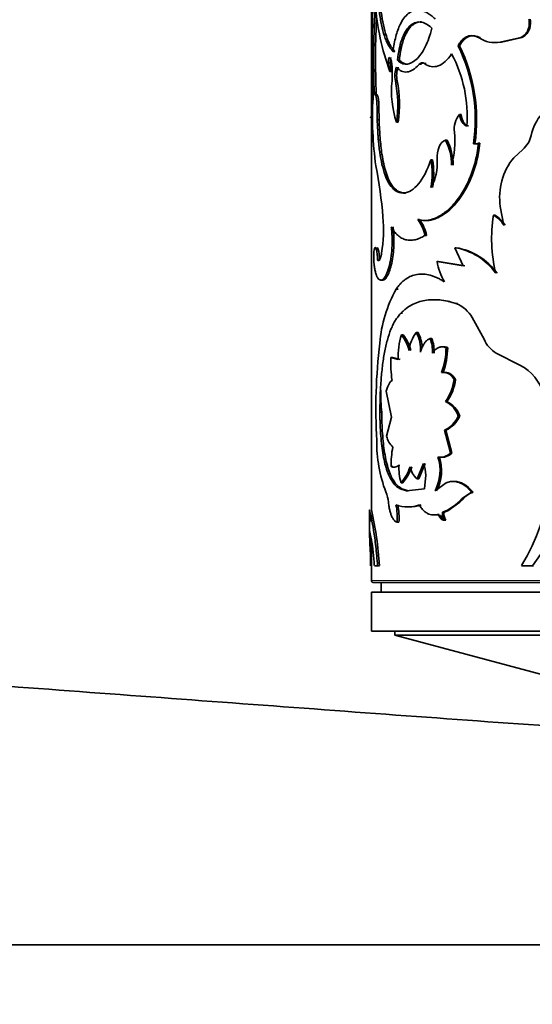
# Model space of a CAD drawing. Units: millimetres. Extents: x 0 to 1516, y 0 to 1705.
# Drawn here: x 702 to 729, y 434 to 485 of the extents above; entities that cross this region are included whole.
import ezdxf
from ezdxf import colors
from ezdxf.entities.mleader import LeaderData, LeaderLine
from ezdxf.math import Vec2, Vec3

# ---------------------------------------------------------------- set-up
doc = ezdxf.new("R2010")
doc.units = ezdxf.units.MM
doc.layers.add('DV5_Défaut', color=7, linetype='Continuous')
doc.layers.add('Défaut', color=7, linetype='Continuous')

# ---------------------------------------------------------------- blocks, each defined once
blk = doc.blocks.new('_DOT')
at = {"color": 0}
blk.add_line((0, 0), (-1, 0), dxfattribs=at)
at = {"color": 0, "const_width": 0.333}
blk.add_lwpolyline([(-0.1665, 0, 1), (0.1665, 0, 1)], format="xyb", close=True, dxfattribs=at)
blk = doc.blocks.new('SE4')
at = {"layer": 'DV5_Défaut', "color": 7, "linetype": 'Continuous', "lineweight": 35}
for p, q in [((720.38, 487.443), (720.38, 459.866)), ((724.913, 483.68), (724.835, 483.68)), ((725.99, 484.089), (725.918, 484.089)), ((727, 483.874), (727.99, 484.089)), ((727.067, 483.874), (727, 483.874)), ((727.067, 483.874), (728.051, 484.089)), ((728.051, 484.089), (727.99, 484.089)), ((721.583, 483.399), (721.489, 483.399)), ((721.815, 482.951), (721.722, 482.951)), ((723.202, 482.768), (723.116, 482.768)), ((721.427, 482.368), (721.332, 482.368)), ((721.708, 481.89), (721.615, 481.89)), ((720.771, 480.547), (720.673, 480.547)), ((720.673, 480.547), (720.682, 479.89)), ((720.771, 480.547), (720.78, 479.89)), ((724.99, 480.165), (724.913, 480.165)), ((720.78, 479.89), (720.682, 479.89)), ((721.762, 479.761), (721.669, 479.761)), ((724.275, 478.845), (724.195, 478.845)), ((725.7, 478.66), (725.627, 478.66)), ((725.956, 478.69), (725.884, 478.69)), ((728.157, 478.366), (727.704, 477.942)), ((723.524, 477.838), (723.439, 477.838)), ((722.134, 476.129), (722.042, 476.129)), ((727.006, 475.432), (727.185, 474.47)), ((722.856, 474.761), (722.769, 474.761)), ((723.113, 474.717), (723.199, 474.717)), ((726.722, 474.995), (726.654, 474.995)), ((723.218, 473.952), (723.132, 473.952)), ((720.721, 473.282), (720.622, 473.282)), ((724.741, 473.321), (724.662, 473.321)), ((724.662, 473.321), (725.102, 472.385)), ((720.796, 472.684), (720.698, 472.684)), ((723.837, 472.622), (723.755, 472.622)), ((725.102, 472.385), (723.755, 472.622)), ((725.178, 472.385), (723.837, 472.622)), ((720.964, 471.655), (720.867, 471.655)), ((721.756, 471.202), (721.663, 471.202)), ((724.806, 470.458), (724.728, 470.458)), ((721.985, 469.957), (721.893, 469.957)), ((725.563, 469.731), (726.17, 468.62)), ((722.014, 468.857), (721.922, 468.857)), ((722.778, 468.964), (722.69, 468.964)), ((723.486, 468.658), (723.402, 468.658)), ((724.302, 468.19), (724.222, 468.19)), ((721.472, 467.682), (721.377, 467.682)), ((721.76, 467.576), (721.377, 467.682)), ((721.853, 467.576), (721.472, 467.682)), ((726.796, 467.909), (728.013, 467.289)), ((724.069, 466.91), (723.987, 466.91)), ((724.705, 466.56), (724.627, 466.56)), ((721.14, 465.96), (721.412, 464.629)), ((724.267, 465.422), (724.187, 465.422)), ((720.917, 464.88), (720.82, 464.88)), ((721.412, 464.629), (721.167, 463.647)), ((724.923, 464.67), (724.846, 464.67)), ((724.215, 463.956), (724.134, 463.956)), ((724.44, 462.795), (724.134, 463.956)), ((724.52, 462.795), (724.215, 463.956)), ((723.879, 462.579), (723.797, 462.579)), ((724.52, 462.795), (724.44, 462.795)), ((721.49, 462.088), (721.396, 462.088)), ((722.731, 461.454), (723.055, 462.244)), ((722.819, 461.454), (723.141, 462.244)), ((722.819, 461.454), (722.731, 461.454)), ((723.175, 461.644), (723.113, 460.949)), ((721.547, 461.331), (721.453, 461.331)), ((721.997, 461.255), (721.905, 461.255)), ((723.113, 460.949), (722.189, 460.85)), ((724.231, 461.261), (723.652, 460.845)), ((722.279, 460.85), (722.189, 460.85)), ((724.932, 460.257), (725.127, 460.457)), ((725.045, 460.45), (725.534, 460.77)), ((725.608, 460.77), (725.534, 460.77)), ((724.31, 459.822), (724.932, 460.257)), ((720.28, 459.866), (720.28, 458.786)), ((723.859, 459.629), (723.776, 459.629)), ((723.931, 459.575), (723.849, 459.575)), ((724.116, 459.743), (724.035, 459.743)), ((724.116, 459.743), (724.31, 459.822)), ((721.797, 459.231), (721.704, 459.231)), ((724.201, 459.342), (724.12, 459.342)), ((720.285, 458.805), (720.376, 458.384)), ((720.332, 457.553), (720.306, 458.148)), ((720.38, 458.355), (720.38, 456.241)), ((720.534, 457.002), (720.699, 457.002)), ((720.797, 457.002), (720.699, 457.002)), ((728.092, 457.002), (728.651, 457.002)), ((728.709, 457.002), (728.651, 457.002)), ((720.48, 456.141), (760.28, 456.141)), ((720.88, 456.141), (720.88, 455.641)), ((760.38, 455.641), (720.38, 455.641)), ((720.38, 455.641), (720.38, 453.641)), ((760.38, 453.641), (720.38, 453.641)), ((721.58, 453.641), (721.58, 453.434)), ((759.18, 453.434), (721.58, 453.434)), ((721.58, 453.434), (732.38, 450.541)), ((731.763, 437.541), (662.38, 437.541))]:
    blk.add_line(p, q, dxfattribs=at)
at = {"layer": 'DV5_Défaut', "color": 7, "linetype": 'Continuous', "lineweight": 18}
for p, q in [((722.92, 482.728), (722.832, 482.728)), ((725.121, 460.45), (725.045, 460.45)), ((760.38, 456.241), (720.38, 456.241))]:
    blk.add_line(p, q, dxfattribs=at)
at = {"layer": 'DV5_Défaut', "color": 7, "linetype": 'Continuous', "lineweight": 35}
for centre, radius, start, end in [((769.379, 483.311), 48.966, 175.6555, 182.7047), ((764.035, 483.01), 43.539, 176.2751, 182.4088), ((733.161, 486.715), 12.603, 183.9873, 200.1802), ((764.973, 483.003), 44.377, 177.0913, 182.3541), ((717.181, 479.901), 8.536, 351.6445, 26.2755), ((717.171, 479.894), 8.618, 351.7723, 26.06), ((726.728, 485.329), 1.481, 236.8698, 280.5953), ((718.448, 480.05), 6.86, 355.8581, 28.0049), ((722.84, 482.838), 1.58, 171.2714, 197.3129), ((722.944, 482.838), 1.589, 171.3231, 197.2181), ((716.654, 482.246), 4.804, 355.7504, 5.7568), ((722.993, 482.611), 0.199, 51.9356, 143.9576), ((722.804, 482.151), 1.218, 158.739, 192.3717), ((722.931, 482.149), 1.25, 159.2016, 191.9521), ((726.542, 481.35), 5.125, 173.9468, 198.0579), ((715.51, 480.668), 6.226, 351.621, 11.3178), ((715.469, 480.666), 6.358, 351.8205, 11.1039), ((738.166, 480.007), 17.727, 176.7897, 188.0679), ((725.791, 479.413), 1.156, 139.4625, 188.36), ((731.153, 478.499), 2.628, 139.6774, 167.2703), ((720.123, 478.776), 4.548, 344.4237, 5.9201), ((721.481, 477.511), 3.024, 0.823, 26.1735), ((721.438, 477.485), 3.147, 1.2629, 25.6041), ((725.725, 478.935), 0.292, 250.2959, 302.7662), ((725.798, 478.934), 0.291, 250.3041, 302.8224), ((727.302, 479.373), 1.321, 310.3198, 347.0832), ((721.362, 477.619), 2.406, 329.7314, 5.2424), ((719.348, 477.122), 4.154, 350.0709, 9.9291), ((719.455, 477.122), 4.131, 350.0162, 9.9838), ((730.172, 475.904), 3.201, 140.4547, 188.4827), ((696.484, 472.858), 24.576, 4.764, 10.9344), ((713.037, 474.255), 7.965, 351.2731, 4.632), ((721.173, 473.557), 1.999, 11.3928, 37.0367), ((721.266, 473.564), 1.991, 11.2426, 36.9735), ((734.134, 473.8), 7.575, 170.9248, 193.6661), ((725.9, 473.701), 1.498, 30.9305, 59.7938), ((725.965, 473.704), 1.497, 30.816, 59.6225), ((718.826, 472.752), 1.873, 357.9298, 16.4402), ((718.894, 472.749), 1.902, 358.0405, 16.2588), ((724.18, 470.187), 3.171, 35.1128, 81.2434), ((724.193, 470.103), 3.264, 35.7661, 80.3338), ((726.672, 473.075), 2.952, 188.816, 210.5717), ((727.568, 467.867), 6.781, 150.5403, 175.3325), ((724.139, 468.938), 1.63, 29.111, 68.795), ((725.814, 467.716), 4.056, 163.6598, 181.9818), ((720.069, 467.431), 2.338, 15.4236, 37.5855), ((720.168, 467.44), 2.327, 15.2678, 37.5134), ((724.105, 467.864), 1.793, 142.1599, 173.9633), ((721.048, 468.079), 1.865, 356.5559, 28.3056), ((721.112, 468.076), 1.888, 3.6532, 28.0501), ((721.611, 467.99), 1.912, 357.4058, 20.4503), ((721.679, 467.989), 1.927, 357.456, 20.3127), ((727.649, 469.29), 1.624, 204.3935, 238.3214), ((750.428, 465.005), 29.815, 173.4252, 183.0319), ((720.296, 468.248), 3.926, 340.0749, 359.154), ((720.361, 468.248), 3.941, 340.1639, 359.1661), ((728.458, 467.489), 7.083, 178.431, 187.9568), ((726.98, 465.211), 2.32, 14.7572, 63.5684), ((722.248, 466.826), 2.394, 324.0824, 353.634), ((722.299, 466.833), 2.421, 324.3625, 353.5459), ((729.251, 465.778), 8.382, 178.3976, 186.151), ((718.745, 462.678), 10.935, 328.7334, 16.6015), ((723.689, 464.321), 1.208, 16.8031, 65.6651), ((723.759, 464.317), 1.216, 16.8771, 65.308), ((723.5, 465.298), 1.485, 295.2824, 334.9709), ((723.566, 465.306), 1.498, 295.6582, 334.8809), ((727.965, 463.366), 7.311, 179.5124, 200.6661), ((722.38, 463.956), 1.252, 194.3056, 224.1199), ((726.622, 462.142), 5.227, 169.6185, 180.599), ((721.692, 461.882), 2.217, 332.1076, 18.3287), ((721.734, 461.884), 2.255, 332.5487, 17.935), ((723.936, 463.231), 0.667, 257.9555, 319.1229), ((724.015, 463.233), 0.668, 258.2338, 319.0173), ((724.486, 461.997), 2.686, 176.2499, 196.0487), ((720.055, 462.846), 2.44, 319.2923, 341.7423), ((720.115, 462.858), 2.472, 319.574, 341.7051), ((723.515, 462.318), 1.167, 191.6666, 227.7591), ((721.665, 461.654), 1.511, 359.6331, 23.0192), ((720.403, 463.439), 10.463, 322.0324, 353.3828), ((722.318, 461.851), 1.009, 211.0022, 262.6269), ((722.406, 461.84), 0.998, 210.6525, 262.7145), ((719.421, 460.085), 1.842, 5.2491, 22.3492), ((723.202, 462.007), 2.412, 290.1796, 319.795), ((725.961, 459.703), 1.125, 108.3293, 138.341), ((718.594, 459.472), 3.12, 355.5726, 11.9496), ((722.247, 461.809), 1.795, 250.4328, 289.5672), ((718.653, 459.471), 3.153, 355.6406, 11.8443), ((722.337, 461.788), 1.774, 268.5633, 289.7018), ((702.925, 455.878), 17.908, 3.6012, 12.8905), ((724.636, 459.662), 0.607, 172.3226, 211.8461), ((724.721, 459.662), 0.61, 172.3843, 211.6675), ((710.246, 456.523), 10.299, 2.6703, 10.4149), ((708.376, 456.993), 11.969, 0.0442, 2.6832), ((720.48, 456.241), 0.1, 180, 270)]:
    blk.add_arc(centre, radius, start, end, dxfattribs=at)
for points, knots in [([(721.489, 483.399), (721.456, 483.438), (721.394, 483.509), (721.315, 483.618), (721.231, 483.756), (721.144, 483.941), (721.022, 484.265), (720.896, 484.74), (720.787, 485.404), (720.713, 486.14), (720.679, 486.794), (720.666, 487.329), (720.662, 487.718), (720.667, 488.123), (720.675, 488.389), (720.679, 488.539)], [0, 0, 0, 0, 0.048453, 0.090202, 0.125342, 0.188209, 0.250644, 0.375652, 0.500659, 0.625532, 0.750304, 0.812472, 0.875186, 0.930089, 1, 1, 1, 1]), ([(721.583, 483.399), (721.476, 483.519), (721.399, 483.63), (721.337, 483.744), (721.326, 483.765), (721.308, 483.799), (721.299, 483.817), (721.274, 483.871), (721.257, 483.908), (721.209, 484.022), (721.179, 484.103), (721.036, 484.53), (720.952, 484.944), (720.829, 485.888), (720.793, 486.392), (720.766, 487.198), (720.762, 487.462), (720.762, 487.769), (720.762, 487.787), (720.762, 487.842), (720.763, 487.871), (720.764, 487.96), (720.765, 488.023), (720.768, 488.224), (720.772, 488.373), (720.777, 488.539)], [0, 0, 0, 0, 0.125, 0.125, 0.140625, 0.140625, 0.15625, 0.15625, 0.1875, 0.1875, 0.25, 0.25, 0.5, 0.5, 0.75, 0.75, 0.875, 0.875, 0.890625, 0.890625, 0.90625, 0.90625, 0.9375, 0.9375, 1, 1, 1, 1]), ([(723.663, 485.051), (723.624, 485.089), (723.557, 485.154), (723.422, 485.276), (723.254, 485.387), (723.045, 485.48), (722.806, 485.529), (722.543, 485.501), (722.278, 485.356), (722.047, 485.116), (721.871, 484.819), (721.735, 484.494), (721.633, 484.161), (721.548, 483.797), (721.509, 483.532), (721.489, 483.399)], [0, 0, 0, 0, 0.041708, 0.071483, 0.142987, 0.214882, 0.286053, 0.393293, 0.500498, 0.600546, 0.700604, 0.775313, 0.850449, 0.925081, 1, 1, 1, 1]), ([(723.487, 484.596), (723.372, 484.699), (723.271, 484.773), (723.097, 484.864), (722.99, 484.897), (722.695, 484.921), (722.509, 484.849), (722.18, 484.531), (722.045, 484.292), (721.888, 483.845), (721.843, 483.675), (721.778, 483.362), (721.749, 483.173), (721.722, 482.951)], [0, 0, 0, 0, 0.125, 0.125, 0.25, 0.25, 0.5, 0.5, 0.75, 0.75, 0.875, 0.875, 1, 1, 1, 1]), ([(722.965, 484.907), (722.938, 484.909), (722.858, 484.911), (722.727, 484.886), (722.575, 484.812), (722.454, 484.714), (722.361, 484.614), (722.292, 484.526), (722.228, 484.429), (722.168, 484.322), (722.113, 484.207), (722.062, 484.082), (722.015, 483.948), (721.973, 483.804), (721.934, 483.652), (721.899, 483.49), (721.867, 483.319), (721.839, 483.139), (721.823, 483.014), (721.815, 482.951)], [0, 0, 0, 0, 0.046276, 0.138655, 0.232125, 0.328219, 0.380384, 0.431593, 0.482075, 0.532067, 0.581816, 0.631568, 0.681575, 0.732079, 0.783319, 0.835523, 0.888906, 0.943669, 1, 1, 1, 1]), ([(727.99, 484.089), (728.015, 484.097), (728.064, 484.113), (728.133, 484.149), (728.198, 484.191), (728.257, 484.242), (728.311, 484.301), (728.359, 484.367), (728.42, 484.473), (728.478, 484.629), (728.506, 484.842), (728.488, 484.985), (728.478, 485.058)], [0, 0, 0, 0, 0.076714, 0.150269, 0.221475, 0.291226, 0.360472, 0.430184, 0.501314, 0.664606, 0.826827, 1, 1, 1, 1]), ([(728.051, 484.089), (728.23, 484.142), (728.367, 484.26), (728.552, 484.624), (728.578, 484.83), (728.537, 485.058)], [0, 0, 0, 0, 0.5, 0.5, 1, 1, 1, 1]), ([(721.722, 482.951), (721.802, 482.873), (721.876, 482.818), (722.008, 482.756), (722.093, 482.737), (722.339, 482.744), (722.512, 482.825), (722.854, 483.132), (723.015, 483.354), (723.223, 483.767), (723.289, 483.924), (723.388, 484.213), (723.438, 484.389), (723.487, 484.596)], [0, 0, 0, 0, 0.125, 0.125, 0.25, 0.25, 0.5, 0.5, 0.75, 0.75, 0.875, 0.875, 1, 1, 1, 1]), ([(724.835, 483.68), (724.854, 483.714), (724.892, 483.783), (724.954, 483.875), (725.019, 483.956), (725.088, 484.026), (725.16, 484.085), (725.237, 484.132), (725.336, 484.178), (725.461, 484.209), (725.612, 484.207), (725.766, 484.17), (725.867, 484.116), (725.918, 484.089)], [0, 0, 0, 0, 0.075967, 0.149451, 0.220992, 0.291173, 0.360614, 0.429955, 0.499836, 0.621662, 0.743413, 0.86848, 1, 1, 1, 1]), ([(724.505, 483.271), (724.394, 483.106), (724.286, 482.974), (724.071, 482.781), (723.946, 482.702), (723.697, 482.613), (723.573, 482.6), (723.349, 482.637), (723.234, 482.686), (723.116, 482.768)], [0, 0, 0, 0, 0.25, 0.25, 0.5, 0.5, 0.75, 0.75, 1, 1, 1, 1]), ([(722.832, 482.728), (722.719, 482.607), (722.615, 482.516), (722.425, 482.395), (722.317, 482.354), (722.166, 482.336), (722.116, 482.337), (722.019, 482.353), (721.968, 482.369), (721.846, 482.425), (721.759, 482.494), (721.669, 482.593)], [0, 0, 0, 0, 0.25, 0.25, 0.5, 0.5, 0.625, 0.625, 0.75, 0.75, 1, 1, 1, 1]), ([(721.815, 482.951), (721.864, 482.908), (721.96, 482.824), (722.108, 482.758), (722.206, 482.743), (722.251, 482.742)], [0, 0, 0, 0, 0.365483, 0.714938, 1, 1, 1, 1]), ([(723.057, 482.81), (723.05, 482.809), (723.03, 482.805), (722.996, 482.792), (722.957, 482.766), (722.932, 482.741), (722.92, 482.728)], [0, 0, 0, 0, 0.138561, 0.417882, 0.703698, 1, 1, 1, 1]), ([(720.535, 481.181), (720.568, 481.213), (720.6, 481.168), (720.655, 480.922), (720.671, 480.756), (720.673, 480.547)], [0, 0, 0, 0, 0.5, 0.5, 1, 1, 1, 1]), ([(720.634, 481.181), (720.65, 481.187), (720.681, 481.199), (720.717, 481.09), (720.737, 480.991), (720.747, 480.93), (720.755, 480.864), (720.761, 480.792), (720.766, 480.715), (720.77, 480.633), (720.77, 480.576), (720.771, 480.547)], [0, 0, 0, 0, 0.254882, 0.498263, 0.569956, 0.63977, 0.708826, 0.778279, 0.849267, 0.922855, 1, 1, 1, 1]), ([(724.99, 480.165), (724.995, 480.13), (725.006, 480.063), (725.029, 479.969), (725.059, 479.883), (725.095, 479.806), (725.137, 479.737), (725.185, 479.678), (725.239, 479.627), (725.299, 479.585), (725.343, 479.565), (725.365, 479.555)], [0, 0, 0, 0, 0.119339, 0.232654, 0.34146, 0.44747, 0.552531, 0.65854, 0.767347, 0.880661, 1, 1, 1, 1]), ([(720.327, 479.982), (720.33, 479.993), (720.336, 480.014), (720.346, 480.034), (720.354, 480.042), (720.359, 480.043), (720.36, 480.043)], [0, 0, 0, 0, 0.31685, 0.624313, 0.924263, 1, 1, 1, 1]), ([(720.682, 479.89), (720.694, 479.568), (720.707, 479.312), (720.722, 479.097), (720.725, 479.058), (720.73, 478.996), (720.733, 478.965), (720.74, 478.872), (720.746, 478.811), (720.763, 478.631), (720.776, 478.513), (720.848, 477.938), (720.929, 477.525), (721.152, 476.833), (721.288, 476.57), (721.544, 476.299), (721.633, 476.233), (721.744, 476.183), (721.751, 476.18), (721.771, 476.173), (721.782, 476.169), (721.815, 476.159), (721.839, 476.153), (721.916, 476.138), (721.975, 476.132), (722.042, 476.129)], [0, 0, 0, 0, 0.125, 0.125, 0.140625, 0.140625, 0.15625, 0.15625, 0.1875, 0.1875, 0.25, 0.25, 0.5, 0.5, 0.75, 0.75, 0.875, 0.875, 0.890625, 0.890625, 0.90625, 0.90625, 0.9375, 0.9375, 1, 1, 1, 1]), ([(720.78, 479.89), (720.787, 479.721), (720.799, 479.41), (720.829, 478.955), (720.869, 478.533), (720.929, 478.076), (721.014, 477.612), (721.135, 477.157), (721.288, 476.765), (721.456, 476.489), (721.624, 476.311), (721.751, 476.221), (721.857, 476.175), (721.939, 476.152), (722.031, 476.135), (722.099, 476.131), (722.134, 476.129)], [0, 0, 0, 0, 0.081865, 0.150003, 0.225173, 0.300023, 0.399929, 0.499971, 0.607298, 0.714164, 0.785634, 0.857046, 0.887619, 0.92159, 0.959032, 1, 1, 1, 1]), ([(722.769, 474.761), (722.812, 474.752), (722.894, 474.736), (723.015, 474.721), (723.124, 474.715), (723.246, 474.721), (723.386, 474.746), (723.549, 474.792), (723.822, 474.902), (724.211, 475.143), (724.69, 475.619), (725.125, 476.233), (725.426, 476.848), (725.618, 477.384), (725.734, 477.788), (725.821, 478.226), (725.861, 478.523), (725.884, 478.69)], [0, 0, 0, 0, 0.036954, 0.070125, 0.099551, 0.12529, 0.167293, 0.209023, 0.250652, 0.375716, 0.500789, 0.625713, 0.750484, 0.812675, 0.875322, 0.930201, 1, 1, 1, 1]), ([(723.196, 474.717), (723.237, 474.716), (723.276, 474.718), (723.326, 474.723), (723.351, 474.727), (723.391, 474.733), (723.411, 474.736), (723.471, 474.748), (723.512, 474.758), (723.633, 474.793), (723.714, 474.823), (724.123, 475.011), (724.454, 475.274), (725.069, 476.01), (725.334, 476.458), (725.649, 477.25), (725.735, 477.52), (725.815, 477.844), (725.819, 477.864), (725.832, 477.923), (725.839, 477.954), (725.858, 478.05), (725.871, 478.118), (725.908, 478.339), (725.932, 478.505), (725.956, 478.69)], [0, 0, 0, 0, 0.040539, 0.040539, 0.057673, 0.057673, 0.074806, 0.074806, 0.109072, 0.109072, 0.177605, 0.177605, 0.451737, 0.451737, 0.725868, 0.725868, 0.862934, 0.862934, 0.880067, 0.880067, 0.897201, 0.897201, 0.931467, 0.931467, 1, 1, 1, 1]), ([(720.867, 471.655), (720.885, 471.659), (720.917, 471.665), (720.966, 471.69), (721.014, 471.737), (721.099, 471.846), (721.215, 472.078), (721.338, 472.511), (721.423, 473.022), (721.449, 473.463), (721.448, 473.789), (721.441, 473.99), (721.424, 474.194), (721.41, 474.325), (721.401, 474.399)], [0, 0, 0, 0, 0.05639, 0.099716, 0.150256, 0.201198, 0.350983, 0.500775, 0.643244, 0.785522, 0.839415, 0.893499, 0.940254, 1, 1, 1, 1]), ([(720.964, 471.655), (721.017, 471.663), (721.044, 471.674), (721.127, 471.753), (721.171, 471.814), (721.295, 472.042), (721.368, 472.256), (721.489, 472.81), (721.526, 473.111), (721.544, 473.6), (721.544, 473.766), (721.533, 474.01), (721.529, 474.069), (721.516, 474.219), (721.507, 474.304), (721.496, 474.399)], [0, 0, 0, 0, 0.125, 0.125, 0.25, 0.25, 0.5, 0.5, 0.75, 0.75, 0.875, 0.875, 0.9375, 0.9375, 1, 1, 1, 1]), ([(721.401, 474.399), (721.431, 474.349), (721.482, 474.264), (721.564, 474.145), (721.647, 474.048), (721.769, 473.927), (721.935, 473.808), (722.149, 473.723), (722.379, 473.693), (722.582, 473.716), (722.749, 473.763), (722.869, 473.808), (722.996, 473.873), (723.083, 473.923), (723.132, 473.952)], [0, 0, 0, 0, 0.071973, 0.124905, 0.186174, 0.249913, 0.374831, 0.499891, 0.624911, 0.749926, 0.813637, 0.875003, 0.927942, 1, 1, 1, 1]), ([(720.622, 473.282), (720.618, 473.29), (720.61, 473.307), (720.597, 473.322), (720.585, 473.329), (720.573, 473.326), (720.556, 473.307), (720.535, 473.252), (720.515, 473.13), (720.503, 472.974), (720.499, 472.801), (720.504, 472.626), (720.514, 472.529), (720.519, 472.478)], [0, 0, 0, 0, 0.053795, 0.105018, 0.154404, 0.202774, 0.250998, 0.376199, 0.501299, 0.626003, 0.750881, 0.870791, 1, 1, 1, 1]), ([(720.91, 473.047), (720.905, 473.022), (720.896, 472.972), (720.881, 472.904), (720.865, 472.845), (720.848, 472.793), (720.83, 472.75), (720.806, 472.702), (720.774, 472.664), (720.735, 472.653), (720.71, 472.673), (720.698, 472.684)], [0, 0, 0, 0, 0.088132, 0.173282, 0.256198, 0.337691, 0.418614, 0.49984, 0.661841, 0.82636, 1, 1, 1, 1]), ([(720.519, 472.478), (720.525, 472.436), (720.537, 472.351), (720.557, 472.236), (720.578, 472.13), (720.602, 472.035), (720.626, 471.95), (720.653, 471.876), (720.689, 471.797), (720.736, 471.725), (720.797, 471.671), (720.844, 471.661), (720.867, 471.655)], [0, 0, 0, 0, 0.086198, 0.170264, 0.252538, 0.333382, 0.413178, 0.492321, 0.571219, 0.707404, 0.849687, 1, 1, 1, 1]), ([(724.13, 471.573), (724.059, 471.615), (723.937, 471.687), (723.757, 471.781), (723.585, 471.85), (723.348, 471.926), (723.058, 471.976), (722.729, 471.964), (722.422, 471.88), (722.186, 471.75), (722.012, 471.613), (721.894, 471.501), (721.778, 471.362), (721.705, 471.26), (721.663, 471.202)], [0, 0, 0, 0, 0.07202, 0.12498, 0.186287, 0.250048, 0.375006, 0.500073, 0.625086, 0.75006, 0.813753, 0.875081, 0.927992, 1, 1, 1, 1]), ([(721.893, 469.957), (721.944, 470.005), (722.031, 470.088), (722.216, 470.243), (722.553, 470.456), (723.113, 470.65), (723.752, 470.667), (724.22, 470.597), (724.501, 470.524), (724.644, 470.482), (724.728, 470.458)], [0, 0, 0, 0, 0.072915, 0.125009, 0.250034, 0.499936, 0.74987, 0.874935, 0.92702, 1, 1, 1, 1]), ([(720.82, 464.88), (720.821, 465.033), (720.824, 465.304), (720.833, 465.707), (720.851, 466.089), (720.884, 466.612), (720.944, 467.246), (721.052, 467.952), (721.196, 468.593), (721.351, 469.058), (721.496, 469.383), (721.611, 469.594), (721.743, 469.784), (721.839, 469.895), (721.893, 469.957)], [0, 0, 0, 0, 0.070529, 0.124787, 0.187046, 0.249664, 0.374361, 0.499389, 0.624464, 0.749447, 0.812202, 0.874715, 0.929168, 1, 1, 1, 1]), ([(723.402, 468.658), (723.38, 468.649), (723.336, 468.631), (723.273, 468.592), (723.215, 468.545), (723.16, 468.489), (723.109, 468.424), (723.062, 468.351), (723.018, 468.268), (722.978, 468.176), (722.941, 468.076), (722.92, 468.004), (722.91, 467.967)], [0, 0, 0, 0, 0.104929, 0.206707, 0.306046, 0.40371, 0.500506, 0.597259, 0.694797, 0.793929, 0.895424, 1, 1, 1, 1]), ([(724.222, 468.19), (724.195, 468.2), (724.142, 468.22), (724.064, 468.234), (723.988, 468.237), (723.914, 468.226), (723.842, 468.204), (723.773, 468.169), (723.706, 468.121), (723.642, 468.061), (723.579, 467.989), (723.54, 467.932), (723.52, 467.903)], [0, 0, 0, 0, 0.105619, 0.207604, 0.306771, 0.404008, 0.500253, 0.596478, 0.69365, 0.792714, 0.894557, 1, 1, 1, 1]), ([(721.443, 466.508), (721.427, 466.496), (721.395, 466.472), (721.351, 466.426), (721.31, 466.372), (721.259, 466.29), (721.2, 466.159), (721.16, 466.028), (721.14, 465.96)], [0, 0, 0, 0, 0.132807, 0.260078, 0.382411, 0.50048, 0.740494, 1, 1, 1, 1]), ([(724.627, 466.56), (724.609, 466.588), (724.572, 466.643), (724.514, 466.715), (724.454, 466.777), (724.392, 466.828), (724.328, 466.868), (724.263, 466.898), (724.196, 466.918), (724.127, 466.926), (724.057, 466.925), (724.011, 466.915), (723.987, 466.91)], [0, 0, 0, 0, 0.105207, 0.206952, 0.30603, 0.403299, 0.499663, 0.596056, 0.693409, 0.792625, 0.894559, 1, 1, 1, 1]), ([(721.453, 461.331), (721.422, 461.38), (721.368, 461.466), (721.293, 461.609), (721.227, 461.765), (721.142, 462.001), (721.051, 462.332), (720.964, 462.78), (720.899, 463.268), (720.86, 463.703), (720.839, 464.059), (720.828, 464.318), (720.822, 464.592), (720.821, 464.775), (720.82, 464.88)], [0, 0, 0, 0, 0.071506, 0.125265, 0.187206, 0.25052, 0.375421, 0.500566, 0.625581, 0.750306, 0.813396, 0.875201, 0.92873, 1, 1, 1, 1]), ([(721.547, 461.331), (721.477, 461.44), (721.426, 461.532), (721.387, 461.615), (721.38, 461.631), (721.368, 461.657), (721.363, 461.67), (721.346, 461.71), (721.335, 461.738), (721.302, 461.823), (721.28, 461.882), (721.178, 462.197), (721.115, 462.473), (721.013, 463.102), (720.977, 463.436), (720.941, 463.969), (720.932, 464.152), (720.925, 464.353), (720.925, 464.364), (720.924, 464.4), (720.924, 464.419), (720.922, 464.478), (720.922, 464.52), (720.919, 464.657), (720.918, 464.762), (720.917, 464.88)], [0, 0, 0, 0, 0.125, 0.125, 0.140625, 0.140625, 0.15625, 0.15625, 0.1875, 0.1875, 0.25, 0.25, 0.5, 0.5, 0.75, 0.75, 0.875, 0.875, 0.890625, 0.890625, 0.90625, 0.90625, 0.9375, 0.9375, 1, 1, 1, 1]), ([(721.396, 462.088), (721.413, 462.081), (721.446, 462.068), (721.497, 462.057), (721.546, 462.054), (721.612, 462.062), (721.698, 462.095), (721.769, 462.146), (721.806, 462.173)], [0, 0, 0, 0, 0.133687, 0.261369, 0.383388, 0.500137, 0.738729, 1, 1, 1, 1]), ([(725.534, 460.77), (725.503, 460.807), (725.441, 460.879), (725.345, 460.976), (725.248, 461.061), (725.15, 461.134), (725.051, 461.196), (724.951, 461.245), (724.85, 461.283), (724.748, 461.309), (724.646, 461.324), (724.542, 461.326), (724.439, 461.317), (724.334, 461.296), (724.265, 461.273), (724.231, 461.261)], [0, 0, 0, 0, 0.081132, 0.160183, 0.237492, 0.313421, 0.388351, 0.462682, 0.53682, 0.611176, 0.686156, 0.762158, 0.839562, 0.918731, 1, 1, 1, 1]), ([(720.699, 457.002), (720.687, 457.172), (720.662, 457.512), (720.595, 458.144), (720.457, 459.114), (720.268, 459.974), (720.275, 459.875), (720.351, 459.435), (720.379, 459.268)], [0, 0, 0, 0, 0.072897, 0.145832, 0.291516, 0.580829, 0.87039, 1, 1, 1, 1]), ([(721.255, 460.253), (721.261, 460.212), (721.271, 460.131), (721.29, 460.016), (721.311, 459.908), (721.334, 459.808), (721.36, 459.715), (721.388, 459.629), (721.433, 459.516), (721.499, 459.392), (721.595, 459.282), (721.667, 459.248), (721.704, 459.231)], [0, 0, 0, 0, 0.075776, 0.149417, 0.221301, 0.29183, 0.361434, 0.430557, 0.499653, 0.660913, 0.825907, 1, 1, 1, 1]), ([(722.848, 460.118), (722.869, 460.085), (722.91, 460.019), (722.976, 459.932), (723.044, 459.854), (723.114, 459.787), (723.186, 459.73), (723.26, 459.684), (723.355, 459.639), (723.474, 459.607), (723.621, 459.6), (723.724, 459.619), (723.776, 459.629)], [0, 0, 0, 0, 0.086204, 0.170299, 0.252613, 0.333499, 0.413325, 0.492476, 0.571346, 0.707508, 0.849767, 1, 1, 1, 1]), ([(723.776, 459.629), (723.784, 459.631), (723.797, 459.633), (723.817, 459.625), (723.835, 459.606), (723.843, 459.588), (723.849, 459.575)], [0, 0, 0, 0, 0.262688, 0.502965, 0.741664, 1, 1, 1, 1]), ([(723.849, 459.575), (723.859, 459.553), (723.877, 459.511), (723.91, 459.457), (723.946, 459.414), (723.985, 459.38), (724.028, 459.357), (724.073, 459.343), (724.104, 459.342), (724.12, 459.342)], [0, 0, 0, 0, 0.149824, 0.292614, 0.431042, 0.568041, 0.70663, 0.849731, 1, 1, 1, 1]), ([(720.306, 458.148), (720.305, 458.187), (720.302, 458.263), (720.297, 458.367), (720.293, 458.46), (720.29, 458.542), (720.286, 458.614), (720.284, 458.674), (720.282, 458.723), (720.28, 458.762), (720.28, 458.789), (720.281, 458.806), (720.282, 458.812), (720.284, 458.807), (720.285, 458.805)], [0, 0, 0, 0, 0.088684, 0.174474, 0.257881, 0.339462, 0.41981, 0.499549, 0.579315, 0.659743, 0.741454, 0.825039, 0.911052, 1, 1, 1, 1]), ([(729.512, 448.771), (726.714, 448.967), (723.917, 449.171), (718.322, 449.581), (715.525, 449.788), (707.133, 450.409), (701.539, 450.826), (684.757, 452.077), (673.568, 452.913), (662.38, 453.749)], [0, 0, 0, 0, 0.125, 0.125, 0.25, 0.25, 0.5, 0.5, 1, 1, 1, 1])]:
    blk.add_open_spline(points, degree=3, knots=knots, dxfattribs=at)
for points in [[(724.913, 483.68), (725.173, 484.183), (725.573, 484.337), (725.99, 484.089)], [(721.434, 482.728), (721.409, 482.943), (721.35, 483.071), (721.279, 483.078)], [(724.913, 480.165), (724.957, 479.844), (725.08, 479.641), (725.29, 479.555)], [(723.757, 477.838), (723.732, 478.339), (723.901, 478.747), (724.195, 478.845)], [(722.042, 476.129), (722.569, 476.181), (723.075, 476.751), (723.439, 477.838)], [(720.721, 473.282), (720.7, 473.327), (720.679, 473.336), (720.661, 473.311)], [(724.302, 468.19), (724.234, 468.218), (724.169, 468.233), (724.106, 468.235)], [(724.705, 466.56), (724.522, 466.852), (724.307, 466.969), (724.069, 466.91)], [(725.608, 460.77), (725.304, 461.141), (724.981, 461.326), (724.648, 461.325)], [(723.666, 459.605), (723.728, 459.605), (723.792, 459.613), (723.859, 459.629)], [(723.931, 459.575), (723.997, 459.416), (724.086, 459.338), (724.201, 459.342)]]:
    blk.add_open_spline(points, degree=3, dxfattribs=at)

msp = doc.modelspace()

# ---------------------------------------------------------------- block references
at = {"layer": 'Défaut'}
msp.add_blockref('SE4', (0, 0), dxfattribs=at)

# ---------------------------------------------------------------- leaders
at = {"layer": 'Défaut', "color": 7, "linetype": 'Continuous', "lineweight": 18}
ml = msp.add_multileader_mtext('Standard', dxfattribs=at)
ml.set_content('{\\pxsm0.9;\\fSolid Edge ISO|b1||i0||c0|p34;\\W1.;13/09/2016\\P}', color=256)
ml.set_leader_properties()
ml.set_arrow_properties(name='DOT')
ml.build(insert=Vec2(0, 0))
ml.multileader.update_dxf_attribs({"leader_type": 0, "dogleg_length": 0, "arrow_head_size": 12})
ctx = ml.context
ctx.base_point, ctx.char_height, ctx.arrow_head_size, ctx.landing_gap_size = Vec3(1136.223, 1698.027), 12, 12, 4.2
notes = []
notes.append((ctx, [(0, (0, 0, 0), (0, 0), (1, 0), 1, [])]))
ctx.mtext.insert = Vec3(1138.223, 1704.147)
for ctx, leaders in notes:
    for number, flags, end, landing, length, lines in leaders:
        leader = LeaderData()
        leader.index, (leader.has_last_leader_line, leader.has_dogleg_vector, leader.attachment_direction) = number, flags
        leader.last_leader_point, leader.dogleg_vector, leader.dogleg_length = Vec3(end), Vec3(landing), length
        for number, points, colour, breaks in lines:
            line = LeaderLine()
            line.index, line.vertices, line.color, line.breaks = number, Vec3.list(points), colors.encode_raw_color(colour), breaks
            leader.lines.append(line)
        ctx.leaders.append(leader)

doc.saveas('drawing.dxf')
